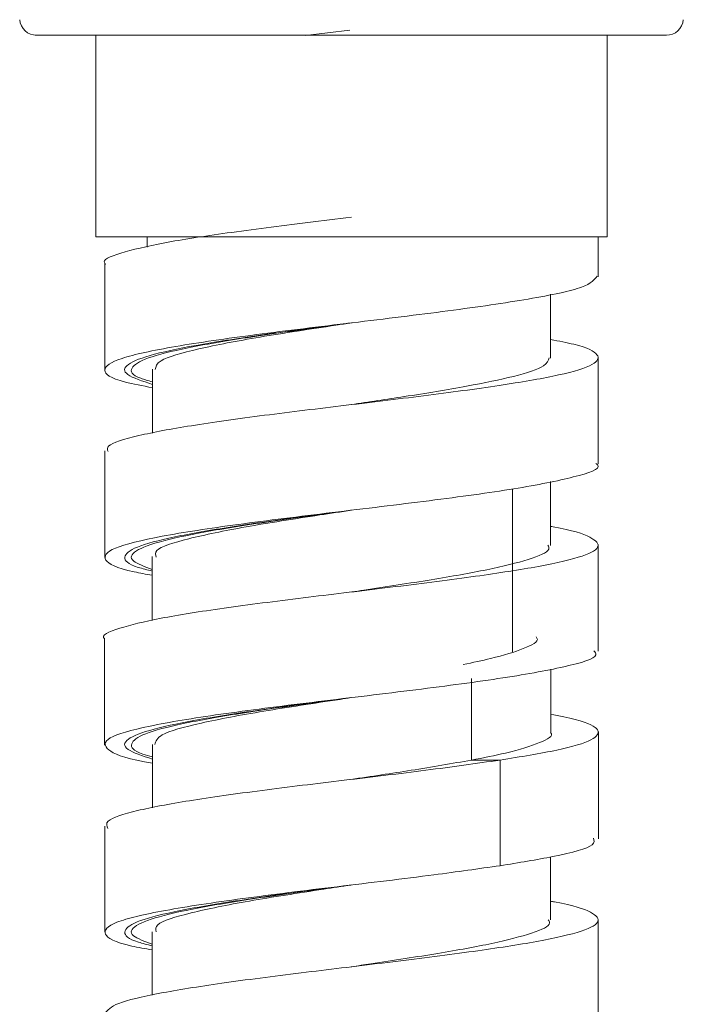
# Model space of a CAD drawing. Units: millimetres. Extents: x 22 to 194, y 97 to 212.
# Drawn here: x 162 to 164, y 134 to 138 of the extents above; entities that cross this region are included whole.
import ezdxf

# ---------------------------------------------------------------- set-up
doc = ezdxf.new("R2010")
doc.units = ezdxf.units.MM
doc.header["$MEASUREMENT"] = 0

# ---------------------------------------------------------------- blocks, each defined once
blk = doc.blocks.new('block 1345')
at = {"layer": 'Defpoints', "color": 7, "lineweight": 9, "true_color": 0xffffff}
blk.add_open_spline([(162.0495, 137.5517), (162.0518, 137.5243), (162.0748, 137.5032), (162.1023, 137.5032)], degree=3, dxfattribs=at)
blk = doc.blocks.new('block 1346')
at = {"layer": 'Defpoints', "color": 7, "lineweight": 9, "true_color": 0xffffff}
blk.add_open_spline([(164.06, 137.5032), (164.0875, 137.5032), (164.1105, 137.5243), (164.1128, 137.5517)], degree=3, dxfattribs=at)
blk = doc.blocks.new('block 1348')
at = {"layer": 'Defpoints', "color": 7, "lineweight": 9, "true_color": 0xffffff}
blk.add_lwpolyline([(163.8757, 136.877), (163.8757, 137.5032)], dxfattribs=at)
blk = doc.blocks.new('block 1349')
at = {"layer": 'Defpoints', "color": 7, "lineweight": 9, "true_color": 0xffffff}
blk.add_lwpolyline([(162.2866, 137.5032), (162.2866, 136.877)], dxfattribs=at)
blk = doc.blocks.new('block 1350')
at = {"layer": 'Defpoints', "color": 7, "lineweight": 9, "true_color": 0xffffff}
blk.add_lwpolyline([(162.4455, 136.877), (162.4455, 136.8449)], dxfattribs=at)
blk = doc.blocks.new('block 1388')
at = {"layer": 'Defpoints', "color": 7, "lineweight": 9, "true_color": 0xffffff}
blk.add_lwpolyline([(163.5817, 135.5861), (163.5817, 136.0924)], dxfattribs=at)
blk = doc.blocks.new('block 1443')
at = {"layer": 'Defpoints', "color": 7, "lineweight": 9, "true_color": 0xffffff}
blk.add_lwpolyline([(163.8484, 134.4245), (163.8484, 134.7529)], dxfattribs=at)
blk = doc.blocks.new('block 1444')
at = {"layer": 'Defpoints', "color": 7, "lineweight": 9, "true_color": 0xffffff}
blk.add_lwpolyline([(162.314, 135.0439), (162.314, 134.7155)], dxfattribs=at)
blk = doc.blocks.new('block 1487')
at = {"layer": 'Defpoints', "color": 7, "lineweight": 9, "true_color": 0xffffff}
blk.add_lwpolyline([(163.8487, 135.0049), (163.8487, 135.3373)], dxfattribs=at)
blk = doc.blocks.new('block 1488')
at = {"layer": 'Defpoints', "color": 7, "lineweight": 9, "true_color": 0xffffff}
blk.add_lwpolyline([(163.8485, 135.5877), (163.8485, 135.9201)], dxfattribs=at)
blk = doc.blocks.new('block 1489')
at = {"layer": 'Defpoints', "color": 7, "lineweight": 9, "true_color": 0xffffff}
blk.add_lwpolyline([(163.8483, 136.1702), (163.8483, 136.5026)], dxfattribs=at)
blk = doc.blocks.new('block 1490')
at = {"layer": 'Defpoints', "color": 7, "lineweight": 9, "true_color": 0xffffff}
blk.add_lwpolyline([(163.8482, 136.7526), (163.8482, 136.877)], dxfattribs=at)
blk = doc.blocks.new('block 1491')
at = {"layer": 'Defpoints', "color": 7, "lineweight": 9, "true_color": 0xffffff}
blk.add_lwpolyline([(162.314, 136.7937), (162.314, 136.4613)], dxfattribs=at)
blk = doc.blocks.new('block 1492')
at = {"layer": 'Defpoints', "color": 7, "lineweight": 9, "true_color": 0xffffff}
blk.add_lwpolyline([(162.3139, 136.2115), (162.3139, 135.8791)], dxfattribs=at)
blk = doc.blocks.new('block 1493')
at = {"layer": 'Defpoints', "color": 7, "lineweight": 9, "true_color": 0xffffff}
blk.add_lwpolyline([(162.3137, 135.6286), (162.3137, 135.2962)], dxfattribs=at)
blk = doc.blocks.new('block 1494')
at = {"layer": 'Defpoints', "color": 7, "lineweight": 9, "true_color": 0xffffff}
blk.add_lwpolyline([(163.0811, 135.4438), (163.0811, 135.4438)], dxfattribs=at)
blk = doc.blocks.new('block 1553')
at = {"layer": 'Defpoints', "color": 7, "lineweight": 9, "true_color": 0xffffff}
blk.add_lwpolyline([(163.7002, 134.7529), (163.7002, 134.9483)], dxfattribs=at)
blk = doc.blocks.new('block 1554')
at = {"layer": 'Defpoints', "color": 7, "lineweight": 9, "true_color": 0xffffff}
blk.add_lwpolyline([(162.4621, 135.2982), (162.4621, 135.1011)], dxfattribs=at)
blk = doc.blocks.new('block 1555')
at = {"layer": 'Defpoints', "color": 7, "lineweight": 9, "true_color": 0xffffff}
blk.add_lwpolyline([(162.4619, 134.7158), (162.4619, 134.5187)], dxfattribs=at)
blk = doc.blocks.new('block 1596')
at = {"layer": 'Defpoints', "color": 7, "lineweight": 9, "true_color": 0xffffff}
blk.add_lwpolyline([(163.7005, 135.3337), (163.7005, 135.5323)], dxfattribs=at)
blk = doc.blocks.new('block 1597')
at = {"layer": 'Defpoints', "color": 7, "lineweight": 9, "true_color": 0xffffff}
blk.add_lwpolyline([(163.7003, 135.9165), (163.7003, 136.1158)], dxfattribs=at)
blk = doc.blocks.new('block 1598')
at = {"layer": 'Defpoints', "color": 7, "lineweight": 9, "true_color": 0xffffff}
blk.add_lwpolyline([(163.7001, 136.499), (163.7001, 136.6986)], dxfattribs=at)
blk = doc.blocks.new('block 1599')
at = {"layer": 'Defpoints', "color": 7, "lineweight": 9, "true_color": 0xffffff}
blk.add_lwpolyline([(162.4621, 136.4653), (162.4621, 136.2665)], dxfattribs=at)
blk = doc.blocks.new('block 1600')
at = {"layer": 'Defpoints', "color": 7, "lineweight": 9, "true_color": 0xffffff}
blk.add_lwpolyline([(162.4619, 135.8824), (162.4619, 135.6838)], dxfattribs=at)
blk = doc.blocks.new('block 3588')
at = {"layer": 'Defpoints', "color": 7, "lineweight": 9, "true_color": 0xffffff}
blk.add_open_spline([(164.0599, 137.5032), (164.0582, 137.5032), (164.0575, 137.5032), (164.0567, 137.5032), (164.0559, 137.5032), (164.0549, 137.5032), (164.0538, 137.5032), (164.0527, 137.5032), (164.0514, 137.5032), (164.05, 137.5032), (164.0486, 137.5032), (164.047, 137.5032), (164.0453, 137.5032), (164.0398, 137.5032), (164.0329, 137.5032), (164.0244, 137.5032), (164.016, 137.5032), (164.006, 137.5032), (163.9947, 137.5032), (163.9828, 137.5032), (163.9694, 137.5032), (163.9546, 137.5032), (163.9397, 137.5032), (163.9233, 137.5032), (163.9055, 137.5032), (163.8692, 137.5032), (163.827, 137.5032), (163.7799, 137.5032), (163.7327, 137.5032), (163.6805, 137.5032), (163.6246, 137.5032), (163.5972, 137.5032), (163.5688, 137.5032), (163.5397, 137.5032), (163.5106, 137.5032), (163.4807, 137.5032), (163.4501, 137.5032), (163.4208, 137.5032), (163.391, 137.5032), (163.3606, 137.5032), (163.3303, 137.5032), (163.2995, 137.5032), (163.2684, 137.5032), (163.2489, 137.5032), (163.2292, 137.5032), (163.2095, 137.5032), (163.1898, 137.5032), (163.17, 137.5032), (163.1502, 137.5032), (163.1303, 137.5032), (163.1104, 137.5032), (163.0905, 137.5032)], degree=3, knots=[0, 0, 0, 0, 1, 1, 1, 2, 2, 2, 3, 3, 3, 4, 4, 4, 5, 5, 5, 6, 6, 6, 7, 7, 7, 8, 8, 8, 9, 9, 9, 10, 10, 10, 11, 11, 11, 12, 12, 12, 13, 13, 13, 14, 14, 14, 15, 15, 15, 16, 16, 16, 17, 17, 17, 17], dxfattribs=at)
blk = doc.blocks.new('block 3589')
at = {"layer": 'Defpoints', "color": 7, "lineweight": 9, "true_color": 0xffffff}
blk.add_open_spline([(163.0905, 137.5032), (162.9673, 137.5032), (162.844, 137.5032), (162.7296, 137.5032), (162.6679, 137.5032), (162.6088, 137.5032), (162.5534, 137.5032), (162.4967, 137.5032), (162.4439, 137.5032), (162.3956, 137.5032), (162.3474, 137.5032), (162.3038, 137.5032), (162.267, 137.5032), (162.231, 137.5032), (162.2016, 137.5032), (162.1745, 137.5032), (162.1241, 137.5032), (162.0816, 137.5032), (162.1023, 137.5032)], degree=3, knots=[0, 0, 0, 0, 1, 1, 1, 2, 2, 2, 3, 3, 3, 4, 4, 4, 5, 5, 5, 6, 6, 6, 6], dxfattribs=at)
blk = doc.blocks.new('block 4319')
at = {"layer": 'Defpoints', "color": 7, "lineweight": 9, "true_color": 0xffffff}
blk.add_lwpolyline([(162.2866, 136.877), (163.8756, 136.877)], dxfattribs=at)
blk = doc.blocks.new('block 5695')
at = {"layer": 'Defpoints', "color": 7, "lineweight": 9, "true_color": 0xffffff}
blk.add_open_spline([(163.543, 135.2495), (163.4685, 135.2389), (163.3939, 135.2284), (163.3123, 135.2179), (163.2319, 135.2075), (163.1447, 135.1971), (163.0585, 135.1868), (162.9709, 135.1763), (162.8844, 135.1658), (162.8032, 135.1552), (162.7209, 135.1445), (162.6441, 135.1338), (162.5778, 135.1232), (162.5139, 135.1129), (162.4598, 135.1027), (162.4163, 135.0924), (162.3706, 135.0816), (162.3366, 135.0708), (162.3251, 135.06), (162.3167, 135.0522), (162.3202, 135.0443), (162.3238, 135.0365)], degree=3, knots=[0, 0, 0, 0, 1, 1, 1, 2, 2, 2, 3, 3, 3, 4, 4, 4, 5, 5, 5, 6, 6, 6, 7, 7, 7, 7], dxfattribs=at)
blk = doc.blocks.new('block 5696')
at = {"layer": 'Defpoints', "color": 7, "lineweight": 9, "true_color": 0xffffff}
blk.add_open_spline([(163.7002, 134.8107), (163.7044, 134.81), (163.7085, 134.8093), (163.7125, 134.8086), (163.7726, 134.7979), (163.8039, 134.7871), (163.8239, 134.7764), (163.8433, 134.766), (163.8521, 134.7556), (163.8458, 134.7452), (163.8395, 134.7347), (163.818, 134.7242), (163.7826, 134.7137), (163.7465, 134.703), (163.6961, 134.6923), (163.6349, 134.6816), (163.576, 134.6714), (163.5072, 134.6612), (163.4317, 134.6509), (163.3523, 134.6401), (163.2656, 134.6293), (163.177, 134.6185), (163.093, 134.6082), (163.0074, 134.598), (162.9243, 134.5878), (162.8374, 134.5771), (162.7532, 134.5664), (162.678, 134.5556), (162.6048, 134.5452), (162.5401, 134.5348), (162.4851, 134.5244), (162.4299, 134.5139), (162.3845, 134.5034), (162.3578, 134.493), (162.331, 134.4825), (162.3229, 134.472), (162.3147, 134.4615)], degree=3, knots=[0, 0, 0, 0, 1, 1, 1, 2, 2, 2, 3, 3, 3, 4, 4, 4, 5, 5, 5, 6, 6, 6, 7, 7, 7, 8, 8, 8, 9, 9, 9, 10, 10, 10, 11, 11, 11, 12, 12, 12, 12], dxfattribs=at)
blk = doc.blocks.new('block 5700')
at = {"layer": 'Defpoints', "color": 7, "lineweight": 9, "true_color": 0xffffff}
blk.add_lwpolyline([(163.543, 134.921), (163.543, 135.2494)], dxfattribs=at)
blk = doc.blocks.new('block 5705')
at = {"layer": 'Defpoints', "color": 7, "lineweight": 9, "true_color": 0xffffff}
blk.add_open_spline([(162.4619, 134.659), (162.4395, 134.6631), (162.4171, 134.6672), (162.3985, 134.6713), (162.3428, 134.6836), (162.3219, 134.6959), (162.3164, 134.7082), (162.3109, 134.7205), (162.3207, 134.7328), (162.352, 134.7451), (162.3832, 134.7574), (162.4359, 134.7697), (162.5031, 134.782), (162.5703, 134.7943), (162.6521, 134.8066), (162.7432, 134.8189), (162.8343, 134.8312), (162.9346, 134.8435), (163.0368, 134.8558), (163.139, 134.8681), (163.2432, 134.8804), (163.3372, 134.8927), (163.4098, 134.9021), (163.4764, 134.9116), (163.543, 134.9211)], degree=3, knots=[0, 0, 0, 0, 1, 1, 1, 2, 2, 2, 3, 3, 3, 4, 4, 4, 5, 5, 5, 6, 6, 6, 7, 7, 7, 8, 8, 8, 8], dxfattribs=at)
blk = doc.blocks.new('block 5709')
at = {"layer": 'Defpoints', "color": 7, "lineweight": 9, "true_color": 0xffffff}
blk.add_open_spline([(162.4619, 134.6766), (162.4383, 134.6855), (162.4146, 134.6944), (162.4037, 134.7033), (162.3909, 134.7138), (162.3959, 134.7243), (162.4128, 134.7349), (162.4296, 134.7454), (162.4582, 134.756), (162.4986, 134.7665), (162.5389, 134.777), (162.5908, 134.7875), (162.6511, 134.798), (162.7114, 134.8085), (162.78, 134.8191), (162.8531, 134.8296), (162.926, 134.8401), (163.0034, 134.8506), (163.0808, 134.8611)], degree=3, knots=[0, 0, 0, 0, 1, 1, 1, 2, 2, 2, 3, 3, 3, 4, 4, 4, 5, 5, 5, 6, 6, 6, 6], dxfattribs=at)
blk = doc.blocks.new('block 5776')
at = {"layer": 'Defpoints', "color": 7, "lineweight": 9, "true_color": 0xffffff}
blk.add_lwpolyline([(163.0759, 137.5195), (162.9373, 137.5024)], dxfattribs=at)
blk = doc.blocks.new('block 5777')
at = {"layer": 'Defpoints', "color": 7, "lineweight": 9, "true_color": 0xffffff}
blk.add_open_spline([(163.0811, 136.9375), (163.0355, 136.932), (162.9898, 136.9265), (162.9449, 136.9209), (162.857, 136.9102), (162.7719, 136.8993), (162.6946, 136.8885), (162.6213, 136.8783), (162.555, 136.8681), (162.5004, 136.8579), (162.4433, 136.8471), (162.3989, 136.8364), (162.3638, 136.8257), (162.3297, 136.8153), (162.3045, 136.8048), (162.3143, 136.7944), (162.3152, 136.7935), (162.3163, 136.7926), (162.3174, 136.7917)], degree=3, knots=[0, 0, 0, 0, 1, 1, 1, 2, 2, 2, 3, 3, 3, 4, 4, 4, 5, 5, 5, 6, 6, 6, 6], dxfattribs=at)
blk = doc.blocks.new('block 5778')
at = {"layer": 'Defpoints', "color": 7, "lineweight": 9, "true_color": 0xffffff}
blk.add_open_spline([(163.7001, 136.5573), (163.726, 136.5523), (163.7518, 136.5473), (163.7724, 136.5423), (163.8164, 136.5316), (163.8367, 136.5208), (163.8444, 136.5101), (163.8517, 136.4999), (163.8474, 136.4897), (163.8288, 136.4794), (163.8092, 136.4686), (163.7737, 136.4578), (163.7248, 136.447), (163.6784, 136.4368), (163.62, 136.4265), (163.5532, 136.4163), (163.4834, 136.4056), (163.4044, 136.3949), (163.3204, 136.3842), (163.2382, 136.3737), (163.1512, 136.3633), (163.0646, 136.3528), (162.9781, 136.3424), (162.892, 136.332), (162.811, 136.3215), (162.728, 136.3108), (162.6502, 136.3), (162.5832, 136.2893), (162.5192, 136.2791), (162.4651, 136.2689), (162.4204, 136.2587), (162.3733, 136.2479), (162.3368, 136.237), (162.3264, 136.2262), (162.3209, 136.2206), (162.3225, 136.2151), (162.3241, 136.2095)], degree=3, knots=[0, 0, 0, 0, 1, 1, 1, 2, 2, 2, 3, 3, 3, 4, 4, 4, 5, 5, 5, 6, 6, 6, 7, 7, 7, 8, 8, 8, 9, 9, 9, 10, 10, 10, 11, 11, 11, 12, 12, 12, 12], dxfattribs=at)
blk = doc.blocks.new('block 5779')
at = {"layer": 'Defpoints', "color": 7, "lineweight": 9, "true_color": 0xffffff}
blk.add_open_spline([(163.7003, 135.9761), (163.703, 135.9757), (163.7057, 135.9752), (163.7083, 135.9747), (163.7692, 135.9641), (163.801, 135.9534), (163.8217, 135.9427), (163.8422, 135.9322), (163.8519, 135.9217), (163.8463, 135.9112), (163.8408, 135.9008), (163.8201, 135.8904), (163.7858, 135.88), (163.7505, 135.8693), (163.7008, 135.8585), (163.6399, 135.8478), (163.5818, 135.8376), (163.5135, 135.8274), (163.4386, 135.8171), (163.3596, 135.8064), (163.2733, 135.7955), (163.1849, 135.7847), (163.1007, 135.7745), (163.0147, 135.7642), (162.9313, 135.754), (162.8447, 135.7433), (162.761, 135.7326), (162.6852, 135.722), (162.6105, 135.7114), (162.5434, 135.7009), (162.4891, 135.6904), (162.4354, 135.68), (162.3942, 135.6697), (162.3607, 135.6593), (162.3262, 135.6485), (162.2999, 135.6377), (162.3137, 135.627)], degree=3, knots=[0, 0, 0, 0, 1, 1, 1, 2, 2, 2, 3, 3, 3, 4, 4, 4, 5, 5, 5, 6, 6, 6, 7, 7, 7, 8, 8, 8, 9, 9, 9, 10, 10, 10, 11, 11, 11, 12, 12, 12, 12], dxfattribs=at)
blk = doc.blocks.new('block 5780')
at = {"layer": 'Defpoints', "color": 7, "lineweight": 9, "true_color": 0xffffff}
blk.add_open_spline([(163.7005, 135.392), (163.7278, 135.3865), (163.7552, 135.3811), (163.7768, 135.3756), (163.8195, 135.3648), (163.8399, 135.354), (163.8461, 135.3432), (163.8521, 135.3329), (163.8452, 135.3227), (163.8251, 135.3124), (163.8044, 135.3018), (163.7696, 135.2911), (163.7192, 135.2805), (163.6702, 135.2701), (163.6066, 135.2598), (163.543, 135.2494)], degree=3, knots=[0, 0, 0, 0, 1, 1, 1, 2, 2, 2, 3, 3, 3, 4, 4, 4, 5, 5, 5, 5], dxfattribs=at)
blk = doc.blocks.new('block 5781')
at = {"layer": 'Defpoints', "color": 7, "lineweight": 9, "true_color": 0xffffff}
blk.add_open_spline([(163.543, 134.921), (163.6008, 134.9305), (163.6586, 134.9399), (163.7067, 134.9494), (163.7691, 134.9617), (163.8151, 134.974), (163.8295, 134.9863), (163.8375, 134.9932), (163.8357, 135.0001), (163.8338, 135.0069)], degree=3, knots=[0, 0, 0, 0, 1, 1, 1, 2, 2, 2, 3, 3, 3, 3], dxfattribs=at)
blk = doc.blocks.new('block 5782')
at = {"layer": 'Defpoints', "color": 7, "lineweight": 9, "true_color": 0xffffff}
blk.add_open_spline([(162.4621, 135.2403), (162.4539, 135.2417), (162.4456, 135.2431), (162.4379, 135.2445), (162.3698, 135.2568), (162.3414, 135.2691), (162.3265, 135.2814), (162.3116, 135.2937), (162.3102, 135.306), (162.3312, 135.3183), (162.3522, 135.3306), (162.3957, 135.3429), (162.4548, 135.3552), (162.5138, 135.3675), (162.5886, 135.3798), (162.6747, 135.3921), (162.7609, 135.4044), (162.8585, 135.4167), (162.959, 135.429), (163.0596, 135.4413), (163.1632, 135.4536), (163.2622, 135.4658), (163.3611, 135.4781), (163.4554, 135.4904), (163.5366, 135.5027), (163.6179, 135.515), (163.6861, 135.5273), (163.741, 135.5396), (163.7959, 135.5519), (163.8374, 135.5642), (163.8408, 135.5765), (163.842, 135.5809), (163.8383, 135.5853), (163.8347, 135.5897)], degree=3, knots=[0, 0, 0, 0, 1, 1, 1, 2, 2, 2, 3, 3, 3, 4, 4, 4, 5, 5, 5, 6, 6, 6, 7, 7, 7, 8, 8, 8, 9, 9, 9, 10, 10, 10, 11, 11, 11, 11], dxfattribs=at)
blk = doc.blocks.new('block 5783')
at = {"layer": 'Defpoints', "color": 7, "lineweight": 9, "true_color": 0xffffff}
blk.add_open_spline([(162.4619, 135.8241), (162.4422, 135.8277), (162.4225, 135.8312), (162.4058, 135.8347), (162.3477, 135.847), (162.3252, 135.8593), (162.3178, 135.8716), (162.3104, 135.8839), (162.318, 135.8962), (162.3472, 135.9085), (162.3765, 135.9208), (162.4273, 135.9331), (162.4929, 135.9454), (162.5585, 135.9577), (162.6389, 135.97), (162.7292, 135.9823), (162.8195, 135.9946), (162.9196, 136.0069), (163.0212, 136.0192), (163.1227, 136.0315), (163.2257, 136.0438), (163.3224, 136.0561), (163.4192, 136.0684), (163.5097, 136.0807), (163.5854, 136.0929), (163.6611, 136.1052), (163.722, 136.1175), (163.7708, 136.1298), (163.8196, 136.1421), (163.8563, 136.1544), (163.847, 136.1667), (163.8456, 136.1685), (163.8432, 136.1703), (163.8408, 136.1722)], degree=3, knots=[0, 0, 0, 0, 1, 1, 1, 2, 2, 2, 3, 3, 3, 4, 4, 4, 5, 5, 5, 6, 6, 6, 7, 7, 7, 8, 8, 8, 9, 9, 9, 10, 10, 10, 11, 11, 11, 11], dxfattribs=at)
blk = doc.blocks.new('block 5784')
at = {"layer": 'Defpoints', "color": 7, "lineweight": 9, "true_color": 0xffffff}
blk.add_open_spline([(162.4621, 136.4073), (162.4317, 136.4132), (162.4013, 136.4191), (162.3783, 136.4249), (162.33, 136.4372), (162.3139, 136.4495), (162.3142, 136.4618), (162.3144, 136.4741), (162.3309, 136.4864), (162.3681, 136.4987), (162.4053, 136.511), (162.4633, 136.5233), (162.535, 136.5356), (162.6068, 136.5479), (162.6923, 136.5602), (162.786, 136.5725), (162.8797, 136.5848), (162.9817, 136.5971), (163.0837, 136.6094), (163.1857, 136.6217), (163.2878, 136.634), (163.381, 136.6463), (163.4743, 136.6586), (163.5588, 136.6709), (163.6309, 136.6832), (163.7029, 136.6955), (163.7625, 136.7077), (163.7961, 136.72), (163.8276, 136.7316), (163.8362, 136.7431), (163.8448, 136.7546)], degree=3, knots=[0, 0, 0, 0, 1, 1, 1, 2, 2, 2, 3, 3, 3, 4, 4, 4, 5, 5, 5, 6, 6, 6, 7, 7, 7, 8, 8, 8, 9, 9, 9, 10, 10, 10, 10], dxfattribs=at)
blk = doc.blocks.new('block 5785')
at = {"layer": 'Defpoints', "color": 7, "lineweight": 9, "true_color": 0xffffff}
blk.add_open_spline([(162.4621, 135.2599), (162.4517, 135.2627), (162.4412, 135.2656), (162.4326, 135.2684), (162.4009, 135.279), (162.3945, 135.2894), (162.398, 135.2999), (162.4015, 135.3105), (162.4149, 135.321), (162.4418, 135.3316), (162.4686, 135.3421), (162.5088, 135.3526), (162.559, 135.3631), (162.6092, 135.3736), (162.6693, 135.3842), (162.7362, 135.3947), (162.8031, 135.4053), (162.8767, 135.4158), (162.9529, 135.4263), (162.9952, 135.4321), (163.0383, 135.438), (163.0814, 135.4438)], degree=3, knots=[0, 0, 0, 0, 1, 1, 1, 2, 2, 2, 3, 3, 3, 4, 4, 4, 5, 5, 5, 6, 6, 6, 7, 7, 7, 7], dxfattribs=at)
blk = doc.blocks.new('block 5786')
at = {"layer": 'Defpoints', "color": 7, "lineweight": 9, "true_color": 0xffffff}
blk.add_open_spline([(162.4619, 135.842), (162.4384, 135.8508), (162.415, 135.8596), (162.404, 135.8683), (162.3909, 135.8788), (162.3957, 135.8893), (162.4123, 135.8999), (162.4289, 135.9104), (162.4572, 135.9209), (162.4973, 135.9314), (162.5374, 135.942), (162.5893, 135.9524), (162.6494, 135.963), (162.7094, 135.9735), (162.7777, 135.9841), (162.8511, 135.9946), (162.9245, 136.0051), (163.0031, 136.0156), (163.0793, 136.0262), (163.0799, 136.0262), (163.0805, 136.0263), (163.0811, 136.0264)], degree=3, knots=[0, 0, 0, 0, 1, 1, 1, 2, 2, 2, 3, 3, 3, 4, 4, 4, 5, 5, 5, 6, 6, 6, 7, 7, 7, 7], dxfattribs=at)
blk = doc.blocks.new('block 5787')
at = {"layer": 'Defpoints', "color": 7, "lineweight": 9, "true_color": 0xffffff}
blk.add_open_spline([(162.4621, 136.4256), (162.4492, 136.4293), (162.4362, 136.4329), (162.4262, 136.4366), (162.3976, 136.4471), (162.393, 136.4576), (162.3988, 136.4682), (162.4045, 136.4787), (162.4205, 136.4892), (162.4497, 136.4998), (162.4789, 136.5103), (162.5212, 136.5208), (162.5732, 136.5314), (162.6251, 136.5419), (162.6868, 136.5524), (162.7548, 136.5629), (162.8229, 136.5734), (162.8973, 136.584), (162.9739, 136.5945), (163.0029, 136.5985), (163.0322, 136.6024), (163.0615, 136.6064)], degree=3, knots=[0, 0, 0, 0, 1, 1, 1, 2, 2, 2, 3, 3, 3, 4, 4, 4, 5, 5, 5, 6, 6, 6, 7, 7, 7, 7], dxfattribs=at)
blk = doc.blocks.new('block 5793')
at = {"layer": 'Defpoints', "color": 7, "lineweight": 9, "true_color": 0xffffff}
blk.add_lwpolyline([(163.5435, 135.2495), (163.4542, 135.2495)], dxfattribs=at)
blk = doc.blocks.new('block 5794')
at = {"layer": 'Defpoints', "color": 7, "lineweight": 9, "true_color": 0xffffff}
blk.add_open_spline([(163.6952, 136.5006), (163.6929, 136.4922), (163.6906, 136.4837), (163.6776, 136.4752), (163.6611, 136.4644), (163.6272, 136.4535), (163.5843, 136.4427), (163.5435, 136.4325), (163.4946, 136.4222), (163.4389, 136.412), (163.3803, 136.4012), (163.3141, 136.3904), (163.2445, 136.3796), (163.1911, 136.3713), (163.1355, 136.363), (163.08, 136.3547)], degree=3, knots=[0, 0, 0, 0, 1, 1, 1, 2, 2, 2, 3, 3, 3, 4, 4, 4, 5, 5, 5, 5], dxfattribs=at)
blk = doc.blocks.new('block 5795')
at = {"layer": 'Defpoints', "color": 7, "lineweight": 9, "true_color": 0xffffff}
blk.add_open_spline([(163.6919, 135.9181), (163.6939, 135.9138), (163.6959, 135.9095), (163.6944, 135.9052), (163.6905, 135.8946), (163.665, 135.884), (163.6307, 135.8733), (163.5964, 135.8627), (163.5533, 135.852), (163.5014, 135.8414), (163.451, 135.831), (163.3923, 135.8207), (163.3287, 135.8103), (163.2624, 135.7995), (163.1906, 135.7887), (163.1191, 135.7778), (163.1069, 135.776), (163.0946, 135.7741), (163.0824, 135.7723)], degree=3, knots=[0, 0, 0, 0, 1, 1, 1, 2, 2, 2, 3, 3, 3, 4, 4, 4, 5, 5, 5, 6, 6, 6, 6], dxfattribs=at)
blk = doc.blocks.new('block 5796')
at = {"layer": 'Defpoints', "color": 7, "lineweight": 9, "true_color": 0xffffff}
blk.add_open_spline([(163.6997, 135.3353), (163.7114, 135.3243), (163.6907, 135.3141), (163.6652, 135.3039), (163.6382, 135.2931), (163.6058, 135.2822), (163.5599, 135.2714), (163.5287, 135.264), (163.4913, 135.2567), (163.4538, 135.2494)], degree=3, knots=[0, 0, 0, 0, 1, 1, 1, 2, 2, 2, 3, 3, 3, 3], dxfattribs=at)
blk = doc.blocks.new('block 5818')
at = {"layer": 'Defpoints', "color": 7, "lineweight": 9, "true_color": 0xffffff}
blk.add_open_spline([(163.4538, 135.2495), (163.3932, 135.2389), (163.3326, 135.2283), (163.2662, 135.2177), (163.207, 135.2082), (163.1433, 135.1988), (163.0795, 135.1893)], degree=3, knots=[0, 0, 0, 0, 1, 1, 1, 2, 2, 2, 2], dxfattribs=at)
blk = doc.blocks.new('block 5819')
at = {"layer": 'Defpoints', "color": 7, "lineweight": 9, "true_color": 0xffffff}
blk.add_open_spline([(163.6928, 134.753), (163.6949, 134.7498), (163.6971, 134.7465), (163.697, 134.7432), (163.6966, 134.7326), (163.673, 134.7221), (163.6409, 134.7115), (163.6085, 134.7008), (163.5676, 134.6901), (163.5174, 134.6794), (163.4688, 134.6691), (163.4116, 134.6588), (163.3493, 134.6484), (163.284, 134.6376), (163.2131, 134.6267), (163.1415, 134.6159), (163.1211, 134.6128), (163.1007, 134.6098), (163.0802, 134.6067)], degree=3, knots=[0, 0, 0, 0, 1, 1, 1, 2, 2, 2, 3, 3, 3, 4, 4, 4, 5, 5, 5, 6, 6, 6, 6], dxfattribs=at)
blk = doc.blocks.new('block 5862')
at = {"layer": 'Defpoints', "color": 7, "lineweight": 9, "true_color": 0xffffff}
blk.add_open_spline([(163.6548, 135.6323), (163.6559, 135.6311), (163.6571, 135.6298), (163.6578, 135.6285), (163.6642, 135.6178), (163.6425, 135.6069), (163.6148, 135.5962), (163.5882, 135.5858), (163.556, 135.5755), (163.5134, 135.5652), (163.4877, 135.559), (163.4582, 135.5528), (163.4287, 135.5466)], degree=3, knots=[0, 0, 0, 0, 1, 1, 1, 2, 2, 2, 3, 3, 3, 4, 4, 4, 4], dxfattribs=at)
blk = doc.blocks.new('block 5882')
at = {"layer": 'Defpoints', "color": 7, "lineweight": 9, "true_color": 0xffffff}
blk.add_open_spline([(163.0811, 136.6091), (163.0736, 136.6081), (163.066, 136.6071), (163.0585, 136.6061), (162.9796, 136.5956), (162.8994, 136.5851), (162.8247, 136.5745), (162.75, 136.564), (162.6809, 136.5535), (162.6205, 136.5429), (162.5601, 136.5324), (162.5085, 136.522), (162.4691, 136.5115), (162.4296, 136.5009), (162.4024, 136.4904), (162.3878, 136.4799), (162.3731, 136.4693), (162.371, 136.4588), (162.386, 136.4483), (162.4006, 136.4381), (162.4313, 136.4278), (162.4621, 136.4175)], degree=3, knots=[0, 0, 0, 0, 1, 1, 1, 2, 2, 2, 3, 3, 3, 4, 4, 4, 5, 5, 5, 6, 6, 6, 7, 7, 7, 7], dxfattribs=at)
blk = doc.blocks.new('block 5883')
at = {"layer": 'Defpoints', "color": 7, "lineweight": 9, "true_color": 0xffffff}
blk.add_open_spline([(163.0811, 136.0264), (163.0307, 136.0198), (162.9803, 136.0132), (162.9311, 136.0065), (162.8529, 135.996), (162.7778, 135.9855), (162.7099, 135.975), (162.6421, 135.9644), (162.5815, 135.9539), (162.5314, 135.9434), (162.4813, 135.9329), (162.4418, 135.9224), (162.416, 135.9119), (162.3901, 135.9014), (162.378, 135.8908), (162.3767, 135.8803), (162.3754, 135.8698), (162.3849, 135.8593), (162.4183, 135.8488), (162.4306, 135.8449), (162.4463, 135.841), (162.4619, 135.837)], degree=3, knots=[0, 0, 0, 0, 1, 1, 1, 2, 2, 2, 3, 3, 3, 4, 4, 4, 5, 5, 5, 6, 6, 6, 7, 7, 7, 7], dxfattribs=at)
blk = doc.blocks.new('block 5884')
at = {"layer": 'Defpoints', "color": 7, "lineweight": 9, "true_color": 0xffffff}
blk.add_open_spline([(163.0796, 136.6089), (163.064, 136.6066), (163.0484, 136.6042), (163.0328, 136.6018), (162.9517, 136.5895), (162.87, 136.5772), (162.7971, 136.5649), (162.7243, 136.5526), (162.6604, 136.5403), (162.6065, 136.528), (162.5526, 136.5157), (162.5088, 136.5034), (162.4889, 136.4911), (162.4742, 136.482), (162.4727, 136.4728), (162.4712, 136.4637)], degree=3, knots=[0, 0, 0, 0, 1, 1, 1, 2, 2, 2, 3, 3, 3, 4, 4, 4, 5, 5, 5, 5], dxfattribs=at)
blk = doc.blocks.new('block 5885')
at = {"layer": 'Defpoints', "color": 7, "lineweight": 9, "true_color": 0xffffff}
blk.add_open_spline([(163.0806, 136.0264), (163.0478, 136.0215), (163.0151, 136.0165), (162.9826, 136.0116), (162.9016, 135.9993), (162.8224, 135.987), (162.7532, 135.9747), (162.684, 135.9624), (162.6249, 135.9501), (162.5757, 135.9378), (162.5266, 135.9255), (162.4874, 135.9132), (162.476, 135.9009), (162.4698, 135.8942), (162.4719, 135.8875), (162.4739, 135.8809)], degree=3, knots=[0, 0, 0, 0, 1, 1, 1, 2, 2, 2, 3, 3, 3, 4, 4, 4, 5, 5, 5, 5], dxfattribs=at)
blk = doc.blocks.new('block 5917')
at = {"layer": 'Defpoints', "color": 7, "lineweight": 9, "true_color": 0xffffff}
blk.add_open_spline([(163.0808, 135.4438), (163.0727, 135.4427), (163.0646, 135.4416), (163.0564, 135.4405), (162.9775, 135.43), (162.8974, 135.4195), (162.8228, 135.409), (162.7482, 135.3984), (162.6791, 135.3879), (162.6188, 135.3774), (162.5585, 135.3668), (162.5071, 135.3564), (162.4679, 135.3459), (162.4287, 135.3353), (162.4018, 135.3248), (162.3874, 135.3143), (162.373, 135.3038), (162.3711, 135.2933), (162.3863, 135.2828), (162.401, 135.2726), (162.4316, 135.2625), (162.4621, 135.2523)], degree=3, knots=[0, 0, 0, 0, 1, 1, 1, 2, 2, 2, 3, 3, 3, 4, 4, 4, 5, 5, 5, 6, 6, 6, 7, 7, 7, 7], dxfattribs=at)
blk = doc.blocks.new('block 5918')
at = {"layer": 'Defpoints', "color": 7, "lineweight": 9, "true_color": 0xffffff}
blk.add_open_spline([(163.0791, 134.8608), (163.0287, 134.8542), (162.9783, 134.8476), (162.9291, 134.841), (162.8509, 134.8305), (162.7759, 134.8199), (162.7082, 134.8094), (162.6404, 134.7989), (162.5799, 134.7883), (162.53, 134.7778), (162.4801, 134.7673), (162.4407, 134.7568), (162.4151, 134.7463), (162.3896, 134.7358), (162.3778, 134.7252), (162.3767, 134.7147), (162.3756, 134.7042), (162.3854, 134.6937), (162.419, 134.6832), (162.4312, 134.6794), (162.4466, 134.6756), (162.4619, 134.6717)], degree=3, knots=[0, 0, 0, 0, 1, 1, 1, 2, 2, 2, 3, 3, 3, 4, 4, 4, 5, 5, 5, 6, 6, 6, 7, 7, 7, 7], dxfattribs=at)
blk = doc.blocks.new('block 5921')
at = {"layer": 'Defpoints', "color": 7, "lineweight": 9, "true_color": 0xffffff}
blk.add_open_spline([(163.0792, 135.4436), (163.0679, 135.4418), (163.0567, 135.4401), (163.0454, 135.4384), (162.9644, 135.4261), (162.8821, 135.4138), (162.8084, 135.4015), (162.7348, 135.3892), (162.6697, 135.3769), (162.6147, 135.3646), (162.5597, 135.3523), (162.5147, 135.34), (162.4928, 135.3278), (162.4752, 135.3179), (162.4725, 135.308), (162.4697, 135.2981)], degree=3, knots=[0, 0, 0, 0, 1, 1, 1, 2, 2, 2, 3, 3, 3, 4, 4, 4, 5, 5, 5, 5], dxfattribs=at)
blk = doc.blocks.new('block 5922')
at = {"layer": 'Defpoints', "color": 7, "lineweight": 9, "true_color": 0xffffff}
blk.add_open_spline([(163.0785, 134.8608), (163.0507, 134.8566), (163.0228, 134.8524), (162.9951, 134.8482), (162.914, 134.8359), (162.8341, 134.8236), (162.764, 134.8113), (162.6939, 134.799), (162.6335, 134.7867), (162.5831, 134.7744), (162.5327, 134.7621), (162.4924, 134.7498), (162.4789, 134.7375), (162.4709, 134.7303), (162.4723, 134.723), (162.4737, 134.7158)], degree=3, knots=[0, 0, 0, 0, 1, 1, 1, 2, 2, 2, 3, 3, 3, 4, 4, 4, 5, 5, 5, 5], dxfattribs=at)
blk = doc.blocks.new('block 5977')
at = {"layer": 'Defpoints', "color": 7, "lineweight": 9, "true_color": 0xffffff}
blk.add_lwpolyline([(163.4538, 135.2494), (163.4538, 135.5037)], dxfattribs=at)

msp = doc.modelspace()

# ---------------------------------------------------------------- block references
at = {"layer": 'Defpoints'}
for name in ['block 1345', 'block 1346', 'block 3589', 'block 1349', 'block 5776', 'block 3588', 'block 1348', 'block 5777', 'block 4319', 'block 1350', 'block 1490', 'block 1491', 'block 5784', 'block 1598', 'block 5882', 'block 5787', 'block 5884', 'block 5778', 'block 5794', 'block 1489', 'block 1599', 'block 1492', 'block 5783', 'block 1388', 'block 1597', 'block 5883', 'block 5786', 'block 5885', 'block 5779', 'block 5795', 'block 1488', 'block 1600', 'block 5862', 'block 1493', 'block 5782', 'block 1596', 'block 5977', 'block 5917', 'block 5785', 'block 5921', 'block 1494', 'block 5780', 'block 5796', 'block 1487', 'block 1554', 'block 5695', 'block 5818', 'block 5793', 'block 5700', 'block 1444', 'block 5781', 'block 1553', 'block 5705', 'block 5918', 'block 5709', 'block 5922', 'block 5696', 'block 5819', 'block 1443', 'block 1555']:
    msp.add_blockref(name, (0, 0), dxfattribs=at)

doc.saveas('drawing.dxf')
